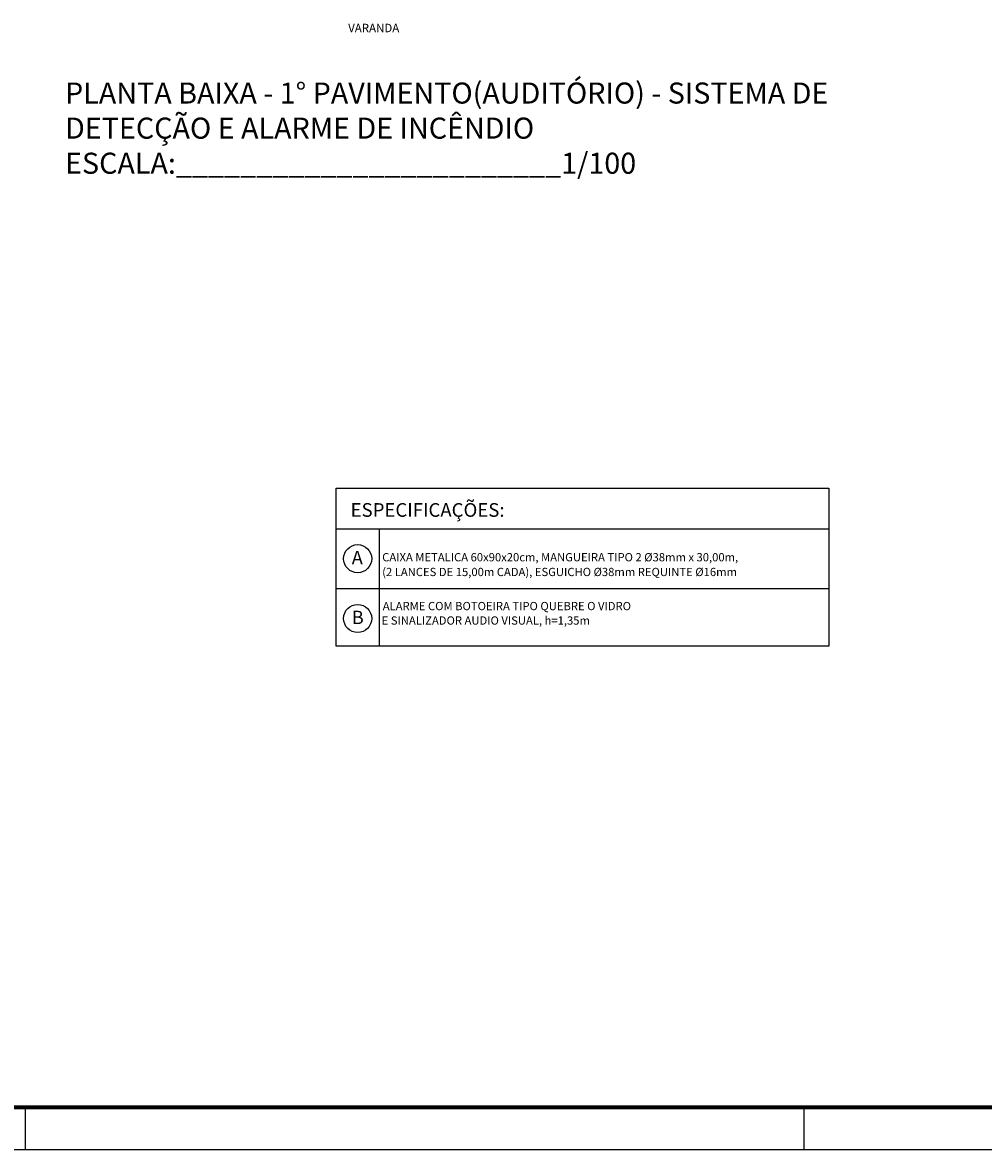
# Model space of a CAD drawing. Extents: x 1431.9 to 1516, y 1153.7 to 1213.1.
# Drawn here: x 1460.4 to 1483.2, y 1153.7 to 1180.4 of the extents above; entities that cross this region are included whole.
import ezdxf

# ---------------------------------------------------------------- set-up
doc = ezdxf.new("R2010")
doc.units = 0
doc.layers.get('0').update_dxf_attribs({"linetype": 'CONTINUOUS'})
for name, color, linetype in [('EQUIPAMENTOS', 2, 'CONTINUOUS'), ('PRANCHA', 4, 'CONTINUOUS'), ('TEXTO', 3, 'CONTINUOUS')]:
    doc.layers.add(name, color=color, linetype=linetype)
doc.styles.add('ARIAL1', font='arial.ttf', dxfattribs={"width": 0.8})
doc.styles.add('ROMANS', font='romans')

# ---------------------------------------------------------------- blocks, each defined once
blk = doc.blocks.new('FORMATO_A1_1-100')
at = {"layer": 'PRANCHA'}
for p, q in [((-55.5, 0), (-55.5, 1)), ((-37, 0), (-37, 1)), ((-84.1, 0), (0, 0))]:
    blk.add_line(p, q, dxfattribs=at)
at = {"layer": 'PRANCHA', "const_width": 0.1}
blk.add_lwpolyline([(-81.6, 58.4), (-81.6, 1), (-1, 1), (-1, 58.4), (-81.6, 58.4)], dxfattribs=at)
blk = doc.blocks.new('*U38')
at = {"layer": 'PRANCHA'}
blk.add_blockref('FORMATO_A1_1-100', (0, 0), dxfattribs=at)

msp = doc.modelspace()

# ---------------------------------------------------------------- linework, layer by layer
at = {"color": 0}
msp.add_lwpolyline([(1467.834, 1169.362), (1479.54, 1169.362), (1479.54, 1165.608), (1467.834, 1165.608)], close=True, dxfattribs=at)
at = {"color": 7, "linetype": 'CONTINUOUS'}
for points in [[(1467.834, 1168.397), (1479.54, 1168.397)], [(1468.858, 1168.397), (1468.858, 1165.608)], [(1467.834, 1166.977), (1479.54, 1166.977)]]:
    msp.add_lwpolyline(points, dxfattribs=at)
at = {"color": 4}
for centre in [(1468.346, 1167.685), (1468.346, 1166.265)]:
    msp.add_circle(centre, 0.334, dxfattribs=at)

# ---------------------------------------------------------------- block references
msp.add_blockref('*U38', (1515.954, 1153.656))

# ---------------------------------------------------------------- texts
at = {"color": 0, "style": 'ROMANS'}
for s, height, p in [('ESPECIFICAÇÕES:', 0.32413, (1468.178, 1168.68)), ('CAIXA METALICA 60x90x20cm, MANGUEIRA TIPO 2 %%C38mm x 30,00m,', 0.19586, (1468.929, 1167.622)), ('(2 LANCES DE 15,00m CADA), ESGUICHO %%c38mm REQUINTE %%C16mm', 0.19586, (1468.929, 1167.272)), ('ALARME COM BOTOEIRA TIPO QUEBRE O VIDRO', 0.19586, (1468.942, 1166.462)), ('E SINALIZADOR AUDIO VISUAL, h=1,35m', 0.19586, (1468.916, 1166.119))]:
    msp.add_text(s, height=height, dxfattribs=at).set_placement(p)
at = {"color": 3, "style": 'ROMANS'}
for s, p in [('A', (1468.205, 1167.552)), ('B', (1468.205, 1166.131))]:
    msp.add_text(s, height=0.318, dxfattribs=at).set_placement(p)
at = {"layer": 'EQUIPAMENTOS', "ltscale": 0.5, "insert": (1468.121, 1180.388), "char_height": 0.2, "width": 7.3793, "attachment_point": 1}
msp.add_mtext('{\\fArial|b0|i0|c0|p34;VARANDA}', dxfattribs=at)
at = {"layer": 'TEXTO', "color": 2, "insert": (1461.396, 1178.993), "char_height": 0.5, "width": 20.72563, "attachment_point": 1, "style": 'ARIAL1'}
msp.add_mtext('PLANTA BAIXA - 1° PAVIMENTO(AUDITÓRIO) - SISTEMA DE DETECÇÃO E ALARME DE INCÊNDIO \\PESCALA:________________________1/100', dxfattribs=at)

doc.saveas('drawing.dxf')
